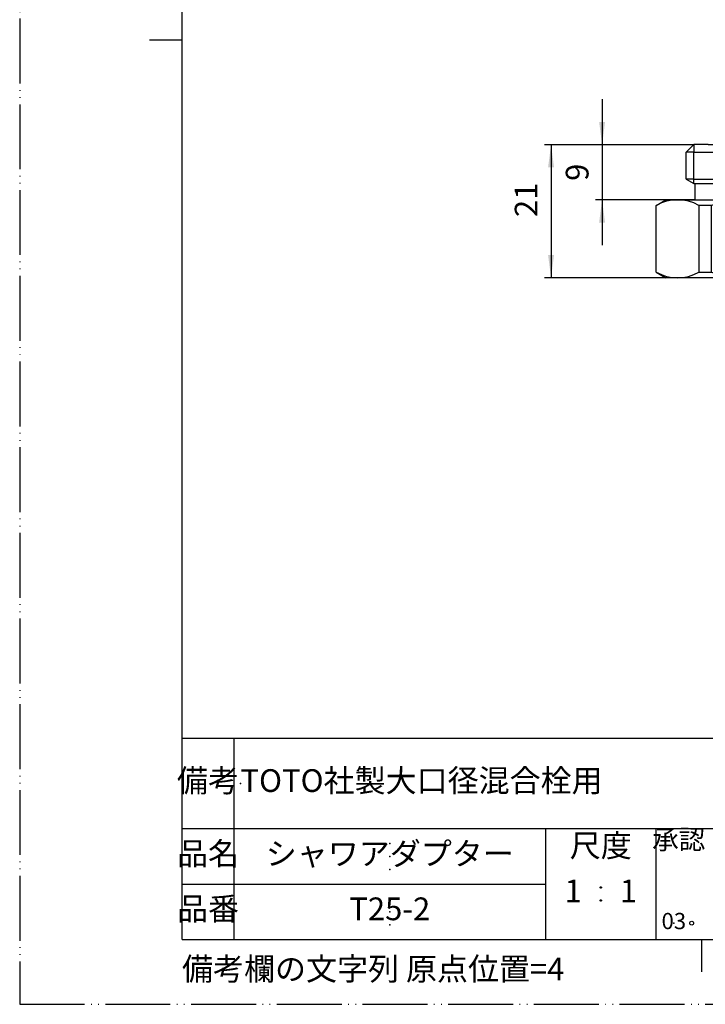
# Model space of a CAD drawing. Units: millimetres. Extents: x 0 to 210, y 0 to 297.
# Drawn here: x 0 to 106, y 0 to 152 of the extents above; entities that cross this region are included whole.
import ezdxf

# ---------------------------------------------------------------- set-up
doc = ezdxf.new("R2010")
doc.units = ezdxf.units.MM
doc.linetypes.add('DOT_CENTER', pattern=[14, 12, -1, 0, -1])
doc.linetypes.add('PHANTOM', pattern=[13, 10, -1, 0, -1, 0, -1])
doc.layers.add('1', color=7, linetype='Continuous')
doc.styles.add('CONVERTER_11', font='msmincho.ttc', dxfattribs={"width": 0.89})
doc.styles.add('CONVERTER_12', font='txt.shx', dxfattribs={"width": 0.9})
doc.dimstyles.new('ME10_DIM_11', dxfattribs={"dimtxt": 3.5, "dimasz": 3.5, "dimexe": 1, "dimexo": 0, "dimgap": 1, "dimtad": 1, "dimdsep": 46, "dimtxsty": 'CONVERTER_12', "dimsah": 1, "dimcen": 0.09, "dimclrd": 2, "dimclre": 2, "dimclrt": 7, "dimadec": 0, "dimazin": 0, "dimtfac": 1, "dimtdec": 4, "dimtix": 1, "dimtmove": 0, "dimatfit": 3, "dimfxl": 1, "dimtolj": 1, "dimtzin": 0, "dimarcsym": 0})
doc.dimstyles.new('ME10_DIM_13', dxfattribs={"dimtxt": 3.5, "dimasz": 3.5, "dimexe": 1, "dimexo": 0, "dimgap": 1, "dimtad": 1, "dimdsep": 46, "dimtxsty": 'CONVERTER_12', "dimsah": 1, "dimcen": 0.09, "dimclrd": 2, "dimclre": 2, "dimclrt": 7, "dimadec": 0, "dimazin": 0, "dimtfac": 1, "dimtdec": 4, "dimtix": 1, "dimtmove": 0, "dimatfit": 3, "dimfxl": 1, "dimtolj": 1, "dimtzin": 0, "dimarcsym": 0})

# ---------------------------------------------------------------- blocks, each defined once
blk = doc.blocks.new('開示A4')
at = {"layer": '1', "color": 4, "linetype": 'PHANTOM'}
for p, q in [((0, 297), (0, 0)), ((0, 0), (210, 0))]:
    blk.add_line(p, q, dxfattribs=at)
at = {"layer": '1', "color": 7, "linetype": 'Continuous'}
for p, q in [((25, 148.5), (25, 287)), ((25, 10), (25, 148.5)), ((25, 41), (200, 41)), ((200, 27), (25, 27)), ((25, 10), (105, 10)), ((105, 10), (200, 10))]:
    blk.add_line(p, q, dxfattribs=at)
at = {"layer": '1', "color": 2, "linetype": 'Continuous'}
for p, q in [((25, 148.5), (20, 148.5)), ((33, 41), (33, 27)), ((33, 27), (33, 10)), ((81, 27), (81, 10)), ((98, 27), (98, 10)), ((25, 18.5), (81, 18.5)), ((105, 10), (105, 5))]:
    blk.add_line(p, q, dxfattribs=at)
at = {"layer": '1', "color": 7, "linetype": 'DOT_CENTER'}
for centre in [(89.5, 18), (89.5, 16)]:
    blk.add_circle(centre, 0.1, dxfattribs=at)
at = {"layer": '1', "color": 7, "linetype": 'Continuous'}
blk.add_circle((103.5, 12.5), 0.3, dxfattribs=at)
at = {"layer": '1', "color": 4}
for p in [(34, 34), (57, 24.75), (57, 22.75), (57, 20.75), (85.25, 17), (93.75, 17), (57, 16.25), (57, 14.25), (57, 12.25), (100.75, 12.5)]:
    blk.add_point(p, dxfattribs=at)
at = {"layer": '1', "color": 2, "attachment_point": 5, "style": 'CONVERTER_11'}
for s, insert, char_height, line_spacing_factor in [('備考', (29, 34), 3.5, 0.454545), ('尺度', (89.5, 24), 3.5, 0.545455), ('承認', (101.5, 25), 3, 0.590909), ('品名', (29, 22.75), 3.5, 0.727273), ('品番', (29, 14.25), 3.5, 0.727273)]:
    blk.add_mtext(s, dxfattribs=dict(at, insert=insert, char_height=char_height, line_spacing_factor=line_spacing_factor))
at = {"layer": '1', "color": 250, "insert": (25, 5), "char_height": 3.5, "attachment_point": 4, "line_spacing_factor": 0.545455, "style": 'CONVERTER_11'}
blk.add_mtext('備考欄の文字列 原点位置=4', dxfattribs=at)
blk = doc.blocks.new('開示A4枠')
at = {"layer": '1'}
blk.add_blockref('開示A4', (0, 0), dxfattribs=at)
blk = doc.blocks.new('35-3', base_point=(329.61, 89.93))
at = {"layer": '1', "color": 7, "linetype": 'Continuous'}
for p, q in [((98.06, 175.24), (104.59, 186.57)), ((106.48, 187.66), (119.55, 187.66)), ((121.44, 186.57), (127.98, 175.24)), ((104.59, 161.74), (98.06, 173.07)), ((127.98, 173.07), (121.44, 161.74)), ((119.55, 160.66), (106.48, 160.66)), ((102.67, 131.23), (103.83, 132.39)), ((106.02, 132.39), (103.83, 132.39)), ((106.02, 132.39), (120.02, 132.39)), ((122.2, 132.39), (120.02, 132.39)), ((122.2, 132.39), (123.37, 131.23)), ((102.67, 127.06), (102.67, 131.23)), ((103.83, 131.23), (102.67, 131.23)), ((103.83, 131.23), (113.02, 131.23)), ((113.02, 131.23), (122.2, 131.23)), ((123.37, 131.23), (122.2, 131.23)), ((123.37, 131.23), (123.37, 127.06)), ((103.83, 127.06), (102.67, 127.06)), ((102.67, 127.06), (103.83, 126.39)), ((103.83, 127.06), (113.02, 127.06)), ((103.83, 126.39), (104.02, 126.39)), ((104.02, 123.89), (104.02, 126.39)), ((104.02, 126.39), (113.02, 126.39)), ((113.02, 127.06), (122.2, 127.06)), ((113.02, 126.39), (122.02, 126.39)), ((122.02, 126.39), (122.2, 126.39)), ((122.02, 126.39), (122.02, 123.89)), ((123.37, 127.06), (122.2, 127.06)), ((122.2, 126.39), (123.37, 127.06)), ((98.02, 123.03), (99.52, 123.89)), ((98.02, 112.76), (98.02, 123.03)), ((98.02, 123.03), (98.06, 123.03)), ((99.52, 123.89), (104.02, 123.89)), ((104.02, 123.89), (113.02, 123.89)), ((106.48, 123.03), (104.59, 123.03)), ((104.59, 123.03), (104.59, 112.76)), ((106.48, 123.03), (106.48, 112.76)), ((113.02, 123.89), (122.02, 123.89)), ((121.44, 123.03), (119.55, 123.03)), ((119.55, 112.76), (119.55, 123.03)), ((121.44, 112.76), (121.44, 123.03)), ((122.02, 123.89), (126.52, 123.89)), ((126.52, 123.89), (128.02, 123.03)), ((127.98, 123.03), (128.02, 123.03)), ((128.02, 123.03), (128.02, 112.76)), ((98.02, 112.76), (99.52, 111.89)), ((98.06, 112.76), (98.02, 112.76)), ((104.59, 112.76), (106.48, 112.76)), ((119.55, 112.76), (121.44, 112.76)), ((126.52, 111.89), (128.02, 112.76)), ((128.02, 112.76), (127.98, 112.76)), ((113.02, 111.89), (99.52, 111.89)), ((126.52, 111.89), (113.02, 111.89))]:
    blk.add_line(p, q, dxfattribs=at)
at = {"layer": '1', "color": 2, "linetype": 'Continuous'}
for p, q in [((103.83, 132.39), (103.83, 131.23)), ((122.2, 131.23), (122.2, 132.39)), ((103.83, 127.06), (103.83, 131.23)), ((122.2, 131.23), (122.2, 127.06)), ((103.83, 126.39), (103.83, 127.06)), ((122.2, 127.06), (122.2, 126.39))]:
    blk.add_line(p, q, dxfattribs=at)
at = {"layer": '1', "color": 7, "linetype": 'Continuous'}
for radius in [13.5, 10.35, 7]:
    blk.add_circle((113.02, 174.16), radius, dxfattribs=at)
at = {"layer": '1', "color": 2, "linetype": 'Continuous'}
blk.add_circle((113.02, 174.16), 9.19, dxfattribs=at)
at = {"layer": '1', "color": 7, "linetype": 'Continuous'}
for centre, radius, start, end in [((113.02, 174.16), 15, 115.8419, 124.1581), ((113.02, 174.16), 15, 55.8419, 64.1581), ((113.02, 174.16), 15, 175.8419, 180), ((113.02, 174.16), 15, 0, 4.1581), ((113.02, 174.16), 15, 180, 184.1581), ((113.02, 174.16), 15, 355.8419, 0), ((113.02, 174.16), 15, 235.8419, 244.1581), ((113.02, 174.16), 15, 295.8419, 304.1581), ((101.32, 117.29), 6.6, 60.3223, 119.6777), ((113.02, 98.78), 25.11, 90, 105.0902), ((113.02, 98.78), 25.11, 74.9098, 90), ((124.71, 117.29), 6.6, 60.3223, 119.6777), ((101.32, 118.49), 6.6, 240.3223, 299.6777), ((113.02, 137.01), 25.11, 254.9098, 270), ((113.02, 137.01), 25.11, 270, 285.0902), ((124.71, 118.49), 6.6, 240.3223, 299.6777)]:
    blk.add_arc(centre, radius, start, end, dxfattribs=at)
blk = doc.blocks.new('FRAME', base_point=(396.7, 155.31))
at = {"layer": '1'}
blk.add_blockref('35-3', (329.61, 89.93), dxfattribs=at)
blk = doc.blocks.new('*D6')
at = {"color": 2, "linetype": 'Continuous'}
for p, q in [((103.83, 132.39), (80.84, 132.39)), ((81.84, 132.39), (81.84, 111.89)), ((99.52, 111.89), (80.84, 111.89))]:
    blk.add_line(p, q, dxfattribs=at)
at = {"color": 2}
for points in [[(82.3, 128.89), (81.38, 128.89), (81.84, 132.39)], [(81.38, 115.39), (82.3, 115.39), (81.84, 111.89)]]:
    blk.add_solid(points, dxfattribs=at)
at = {"color": 7, "insert": (80.84, 121.25), "char_height": 3.5, "attachment_point": 7, "rotation": 90, "line_spacing_factor": 0.60024, "style": 'CONVERTER_12'}
blk.add_mtext('21', dxfattribs=at)
blk = doc.blocks.new('*D8')
at = {"layer": '1', "color": 2, "linetype": 'Continuous'}
for p, q in [((89.7, 139.39), (89.7, 132.39)), ((103.83, 132.39), (88.7, 132.39)), ((89.7, 132.39), (89.7, 123.89)), ((104.02, 123.89), (88.7, 123.89)), ((89.7, 123.89), (89.7, 116.89))]:
    blk.add_line(p, q, dxfattribs=at)
at = {"layer": '1', "color": 2}
for points in [[(89.24, 135.89), (90.16, 135.89), (89.7, 132.39)], [(90.16, 120.39), (89.24, 120.39), (89.7, 123.89)]]:
    blk.add_solid(points, dxfattribs=at)
at = {"layer": '1', "color": 7, "insert": (88.7, 126.81), "char_height": 3.5, "attachment_point": 7, "rotation": 90, "line_spacing_factor": 0.60024, "style": 'CONVERTER_12'}
blk.add_mtext('9', dxfattribs=at)

msp = doc.modelspace()

# ---------------------------------------------------------------- block references
for name, p in [('開示A4枠', (0, 0)), ('FRAME', (396.699, 155.314))]:
    msp.add_blockref(name, p)

# ---------------------------------------------------------------- texts
at = {"color": 7, "insert": (34, 34), "char_height": 3.5, "attachment_point": 4, "line_spacing_factor": 0.636364, "style": 'CONVERTER_11'}
msp.add_mtext('TOTO社製大口径混合栓用', dxfattribs=at)
at = {"layer": '1', "color": 7, "attachment_point": 5}
for s, insert, char_height, line_spacing_factor, style in [('シャワアダプター', (57, 22.75), 3.5, 0.545455, 'CONVERTER_11'), ('1', (85.25, 17), 3.5, 0.720288, 'CONVERTER_12'), ('1', (93.75, 17), 3.5, 0.720288, 'CONVERTER_12'), ('T25-2', (57, 14.25), 3.5, 0.720288, 'CONVERTER_12'), ('03', (100.75, 12.5), 2.5, 0.720288, 'CONVERTER_12')]:
    msp.add_mtext(s, dxfattribs=dict(at, insert=insert, char_height=char_height, line_spacing_factor=line_spacing_factor, style=style))

# ---------------------------------------------------------------- dimensions: what is measured, and where the dimension line sits
dim = msp.add_linear_dim(base=(81.842, 132.392), p1=(99.516, 111.892), p2=(103.828, 132.392), angle=90, text='21', dimstyle='ME10_DIM_11')
dim.commit()
dim.dimension.update_dxf_attribs({"geometry": '*D6', "text_midpoint": (79.092, 123.354), "text_rotation": 90})
at = {"layer": '1'}
dim = msp.add_linear_dim(base=(89.701, 132.392), p1=(104.016, 123.892), p2=(103.828, 132.392), angle=90, text='9', dimstyle='ME10_DIM_13', dxfattribs=at)
dim.commit()
dim.dimension.update_dxf_attribs({"geometry": '*D8', "text_midpoint": (86.951, 127.863), "text_rotation": 90})

doc.saveas('drawing.dxf')
